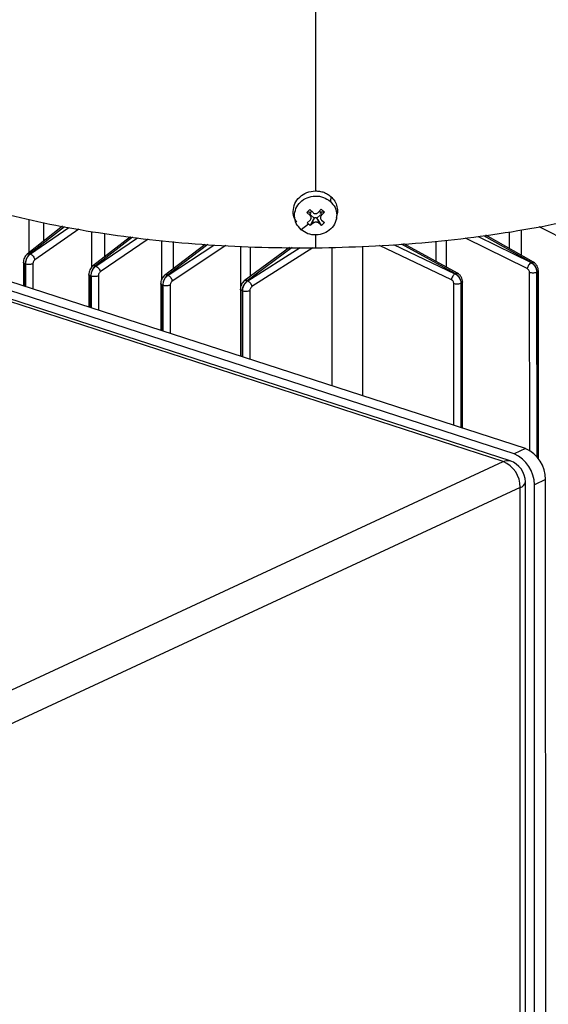
# Model space of a CAD drawing. Units: millimetres. Extents: x 4 to 416, y 4 to 293.
# Drawn here: x 296 to 302, y 233 to 244 of the extents above; entities that cross this region are included whole.
import ezdxf

# ---------------------------------------------------------------- set-up
doc = ezdxf.new("R2010")
doc.units = ezdxf.units.MM

msp = doc.modelspace()

# ---------------------------------------------------------------- linework, layer by layer
at = {"color": 7, "linetype": 'Continuous', "lineweight": 25}
for p, q in [((299.785, 246.491), (299.786, 242.419)), ((302.163, 239.498), (287.279, 244.329)), ((301.913, 239.351), (286.952, 244.208)), ((301.99, 239.358), (287.029, 244.215)), ((302.035, 239.438), (287.15, 244.27)), ((299.959, 242.356), (299.955, 242.3)), ((299.69, 242.175), (299.724, 242.209)), ((299.724, 242.209), (299.76, 242.174)), ((299.745, 242.188), (299.731, 242.175)), ((299.818, 242.175), (299.852, 242.212)), ((299.842, 242.178), (299.827, 242.192)), ((299.852, 242.18), (299.842, 242.178)), ((299.852, 242.212), (299.888, 242.18)), ((299.854, 242.143), (299.852, 242.18)), ((299.888, 242.18), (299.852, 242.18)), ((299.888, 242.18), (299.854, 242.143)), ((299.544, 242.126), (299.558, 242.08)), ((299.723, 242.177), (299.69, 242.175)), ((299.725, 242.14), (299.69, 242.175)), ((299.692, 242.057), (299.726, 242.086)), ((299.731, 242.175), (299.723, 242.177)), ((299.723, 242.177), (299.725, 242.14)), ((299.76, 242.091), (299.728, 242.026)), ((299.732, 242.147), (299.773, 242.111)), ((299.773, 242.111), (299.76, 242.091)), ((299.762, 242.054), (299.76, 242.091)), ((299.803, 242.112), (299.843, 242.15)), ((299.818, 242.093), (299.803, 242.112)), ((299.821, 242.056), (299.818, 242.093)), ((299.856, 242.029), (299.818, 242.093)), ((299.855, 242.089), (299.89, 242.062)), ((300.025, 242.109), (300.033, 242.156)), ((296.922, 242.018), (296.522, 241.703)), ((299.709, 242.041), (299.623, 241.98)), ((299.709, 242.041), (299.692, 242.057)), ((299.728, 242.026), (299.709, 242.041)), ((299.762, 242.054), (299.728, 242.026)), ((299.856, 242.029), (299.821, 242.056)), ((299.89, 242.062), (299.856, 242.029)), ((297.691, 241.898), (297.263, 241.566)), ((302.256, 241.61), (301.715, 241.916)), ((298.538, 241.812), (298.078, 241.462)), ((299.492, 241.777), (298.98, 241.4)), ((299.971, 241.78), (299.972, 240.209)), ((300.322, 240.095), (300.321, 241.79)), ((301.396, 241.486), (300.787, 241.818)), ((296.554, 241.706), (296.559, 241.705)), ((296.479, 241.61), (296.479, 241.343)), ((296.504, 241.591), (296.501, 241.592)), ((297.296, 241.569), (297.301, 241.567)), ((302.227, 241.606), (302.231, 241.609)), ((302.311, 239.385), (302.311, 241.514)), ((297.22, 241.472), (297.22, 241.102)), ((297.245, 241.453), (297.241, 241.454)), ((298.112, 241.465), (298.117, 241.463)), ((299.015, 241.401), (299.02, 241.399)), ((301.366, 241.481), (301.37, 241.484)), ((302.297, 241.498), (302.294, 241.497)), ((298.034, 241.369), (298.034, 240.838)), ((298.059, 241.349), (298.056, 241.35)), ((298.936, 241.305), (298.936, 240.545)), ((298.96, 241.285), (298.957, 241.287)), ((301.438, 241.373), (301.436, 241.372)), ((301.453, 239.728), (301.452, 241.388)), ((302.163, 239.498), (302.035, 239.438)), ((296.076, 236.637), (301.913, 239.351)), ((302.104, 239.058), (296.268, 236.344)), ((302.11, 216.484), (302.104, 239.058)), ((302.168, 216.546), (302.163, 239.121)), ((302.393, 239.147), (302.265, 239.087)), ((302.27, 216.604), (302.265, 239.087)), ((302.398, 216.664), (302.393, 239.147))]:
    msp.add_line(p, q, dxfattribs=at)
at = {"color": 8, "linetype": 'Continuous', "lineweight": 25}
for p, q in [((296.545, 241.721), (296.544, 242.097)), ((296.945, 242.014), (296.554, 241.706)), ((296.559, 241.705), (296.993, 242.006)), ((297.109, 241.986), (296.609, 241.639)), ((296.706, 242.062), (296.706, 241.848)), ((297.253, 241.555), (297.253, 241.961)), ((301.985, 241.763), (301.984, 241.956)), ((302.116, 241.976), (302.116, 241.689)), ((302.94, 241.696), (302.319, 242.014)), ((297.716, 241.895), (297.296, 241.569)), ((297.301, 241.567), (297.772, 241.888)), ((297.894, 241.872), (297.35, 241.501)), ((297.399, 241.936), (297.399, 241.671)), ((298.046, 241.42), (298.046, 241.855)), ((298.174, 241.844), (298.174, 241.535)), ((299.786, 241.921), (299.786, 241.774)), ((301.155, 241.618), (301.155, 241.85)), ((301.268, 241.862), (301.268, 241.556)), ((302.185, 241.538), (301.485, 241.885)), ((301.629, 241.903), (302.227, 241.606)), ((302.231, 241.609), (301.692, 241.912)), ((298.566, 241.81), (298.112, 241.465)), ((298.117, 241.463), (298.635, 241.806)), ((298.771, 241.8), (298.164, 241.397)), ((298.941, 241.336), (298.941, 241.792)), ((299.524, 241.777), (299.015, 241.401)), ((299.02, 241.399), (299.613, 241.776)), ((299.047, 241.786), (299.047, 241.449)), ((299.758, 241.775), (299.066, 241.334)), ((299.462, 241.755), (299.462, 241.777)), ((301.326, 241.413), (300.51, 241.8)), ((300.671, 241.811), (301.366, 241.481)), ((301.37, 241.484), (300.759, 241.817)), ((296.501, 241.336), (296.501, 241.592)), ((296.504, 241.591), (296.504, 241.335)), ((296.587, 241.593), (296.587, 241.308)), ((297.241, 241.095), (297.241, 241.454)), ((297.245, 241.453), (297.245, 241.094)), ((297.328, 241.455), (297.328, 241.067)), ((302.212, 239.471), (302.211, 241.493)), ((302.295, 239.399), (302.294, 241.497)), ((302.297, 241.498), (302.297, 239.396)), ((298.056, 240.831), (298.056, 241.35)), ((298.059, 241.349), (298.059, 240.83)), ((298.142, 241.351), (298.142, 240.803)), ((298.957, 241.287), (298.957, 240.538)), ((299.043, 241.287), (299.044, 240.51)), ((301.353, 239.761), (301.353, 241.368)), ((301.436, 239.734), (301.436, 241.372)), ((301.438, 241.373), (301.439, 239.733)), ((298.96, 241.285), (298.96, 240.537))]:
    msp.add_line(p, q, dxfattribs=at)
at = {"color": 7, "linetype": 'Continuous', "lineweight": 25}
for centre, radius, start, end in [((301.887, 239.09), 0.378, 359.5067, 66.9965), ((302.015, 239.15), 0.378, 359.5067, 66.9965), ((301.79, 239.061), 0.315, 359.5074, 66.9961), ((301.913, 239.121), 0.25, 0.0136, 72.0157)]:
    msp.add_arc(centre, radius, start, end, dxfattribs=at)
at = {"color": 8, "linetype": 'Continuous', "lineweight": 25}
for centre, radius, start, end in [((301.96, 239.259), 0.103, 73.4695, 117.5175), ((302.085, 239.135), 0.0793, 284.4274, 349.5001)]:
    msp.add_arc(centre, radius, start, end, dxfattribs=at)
at = {"color": 7, "linetype": 'Continuous', "lineweight": 25}
for points, knots in [([(299.786, 241.774), (299.988, 241.779), (300.394, 241.787), (300.994, 241.829), (301.582, 241.892), (302.15, 241.977), (302.695, 242.083), (303.21, 242.21), (303.69, 242.356), (304.132, 242.519), (304.53, 242.698), (304.881, 242.892), (305.182, 243.098), (305.429, 243.314), (305.621, 243.539), (305.753, 243.77), (305.828, 243.986), (305.83, 244.125), (305.831, 244.184)], [0, 0, 0, 0, 0.063467, 0.126934, 0.190401, 0.253868, 0.317335, 0.380802, 0.444268, 0.507735, 0.571202, 0.634669, 0.698136, 0.761603, 0.82507, 0.888537, 0.952004, 1, 1, 1, 1]), ([(295.359, 242.438), (295.51, 242.385), (295.812, 242.28), (296.312, 242.144), (296.842, 242.027), (297.399, 241.932), (297.977, 241.857), (298.572, 241.806), (299.177, 241.775), (299.583, 241.775), (299.786, 241.774)], [0, 0, 0, 0, 0.125, 0.25, 0.375, 0.5, 0.625, 0.75, 0.875, 1, 1, 1, 1]), ([(299.575, 242.07), (299.568, 242.08), (299.541, 242.113), (299.53, 242.187), (299.548, 242.277), (299.604, 242.354), (299.687, 242.408), (299.753, 242.416), (299.786, 242.419)], [0, 0, 0, 0, 0.070786, 0.25663, 0.442463, 0.628314, 0.814157, 1, 1, 1, 1]), ([(299.786, 242.419), (299.802, 242.419), (299.834, 242.417), (299.88, 242.405), (299.923, 242.385), (299.947, 242.366), (299.959, 242.356)], [0, 0, 0, 0, 0.250003, 0.500001, 0.750002, 1, 1, 1, 1]), ([(299.623, 241.98), (299.603, 242.003), (299.563, 242.047), (299.544, 242.135), (299.56, 242.221), (299.612, 242.296), (299.691, 242.347), (299.784, 242.366), (299.88, 242.353), (299.93, 242.318), (299.955, 242.3)], [0, 0, 0, 0, 0.125004, 0.250002, 0.375003, 0.500003, 0.625003, 0.750003, 0.875002, 1, 1, 1, 1]), ([(299.955, 242.3), (299.975, 242.278), (300.015, 242.234), (300.033, 242.146), (300.017, 242.06), (299.965, 241.985), (299.886, 241.934), (299.793, 241.915), (299.698, 241.928), (299.648, 241.963), (299.623, 241.98)], [0, 0, 0, 0, 0.125004, 0.250002, 0.375003, 0.500003, 0.625003, 0.750002, 0.875002, 1, 1, 1, 1]), ([(299.959, 242.356), (299.976, 242.339), (300.008, 242.305), (300.032, 242.24), (300.04, 242.189), (300.032, 242.162), (300.031, 242.157)], [0, 0, 0, 0, 0.310905, 0.621794, 0.932709, 1, 1, 1, 1]), ([(299.842, 242.178), (299.842, 242.176), (299.84, 242.171), (299.839, 242.166), (299.84, 242.163), (299.84, 242.163)], [0, 0, 0, 0, 0.452102, 0.904143, 1, 1, 1, 1]), ([(299.726, 242.086), (299.729, 242.09), (299.734, 242.095), (299.737, 242.105), (299.738, 242.112), (299.737, 242.12), (299.734, 242.13), (299.728, 242.136), (299.725, 242.14)], [0, 0, 0, 0, 0.249381, 0.376516, 0.499955, 0.623444, 0.750558, 1, 1, 1, 1]), ([(299.734, 242.163), (299.734, 242.165), (299.734, 242.169), (299.732, 242.173), (299.731, 242.175)], [0, 0, 0, 0, 0.440645, 1, 1, 1, 1]), ([(299.76, 242.174), (299.764, 242.17), (299.77, 242.165), (299.781, 242.162), (299.789, 242.162), (299.797, 242.163), (299.808, 242.166), (299.814, 242.172), (299.818, 242.175)], [0, 0, 0, 0, 0.249404, 0.376499, 0.500007, 0.623503, 0.750606, 1, 1, 1, 1]), ([(299.803, 242.112), (299.801, 242.113), (299.796, 242.114), (299.788, 242.115), (299.78, 242.114), (299.775, 242.112), (299.773, 242.111)], [0, 0, 0, 0, 0.25001, 0.500004, 0.749982, 1, 1, 1, 1]), ([(299.854, 242.143), (299.851, 242.139), (299.846, 242.133), (299.843, 242.122), (299.843, 242.115), (299.844, 242.107), (299.847, 242.098), (299.852, 242.093), (299.855, 242.089)], [0, 0, 0, 0, 0.249387, 0.376521, 0.499958, 0.623448, 0.750559, 1, 1, 1, 1]), ([(299.821, 242.056), (299.816, 242.058), (299.81, 242.063), (299.799, 242.065), (299.791, 242.065), (299.783, 242.064), (299.772, 242.062), (299.766, 242.057), (299.762, 242.054)], [0, 0, 0, 0, 0.249403, 0.376494, 0.50001, 0.623511, 0.750604, 1, 1, 1, 1]), ([(296.522, 241.703), (296.516, 241.698), (296.504, 241.686), (296.49, 241.662), (296.481, 241.635), (296.48, 241.618), (296.479, 241.61)], [0, 0, 0, 0, 0.257983, 0.511095, 0.758612, 1, 1, 1, 1]), ([(296.554, 241.706), (296.547, 241.7), (296.533, 241.687), (296.516, 241.658), (296.504, 241.625), (296.502, 241.603), (296.501, 241.592)], [0, 0, 0, 0, 0.249346, 0.499494, 0.749881, 1, 1, 1, 1]), ([(296.504, 241.591), (296.505, 241.602), (296.507, 241.623), (296.519, 241.656), (296.537, 241.686), (296.551, 241.698), (296.559, 241.705)], [0, 0, 0, 0, 0.2495535, 0.500129, 0.7502851, 1, 1, 1, 1]), ([(296.559, 241.705), (296.565, 241.702), (296.576, 241.696), (296.592, 241.679), (296.604, 241.659), (296.607, 241.645), (296.609, 241.639)], [0, 0, 0, 0, 0.249942, 0.499874, 0.749603, 1, 1, 1, 1]), ([(296.609, 241.639), (296.606, 241.636), (296.6, 241.631), (296.593, 241.619), (296.588, 241.606), (296.588, 241.597), (296.587, 241.593)], [0, 0, 0, 0, 0.249736, 0.499829, 0.750408, 1, 1, 1, 1]), ([(296.587, 241.593), (296.581, 241.591), (296.57, 241.587), (296.547, 241.585), (296.523, 241.586), (296.511, 241.589), (296.504, 241.591)], [0, 0, 0, 0, 0.249999, 0.499993, 0.749994, 1, 1, 1, 1]), ([(297.263, 241.566), (297.257, 241.56), (297.245, 241.549), (297.231, 241.524), (297.222, 241.497), (297.221, 241.48), (297.22, 241.472)], [0, 0, 0, 0, 0.258212, 0.511476, 0.758868, 1, 1, 1, 1]), ([(297.296, 241.569), (297.289, 241.562), (297.274, 241.549), (297.257, 241.52), (297.245, 241.487), (297.242, 241.465), (297.241, 241.454)], [0, 0, 0, 0, 0.249463, 0.499639, 0.749987, 1, 1, 1, 1]), ([(297.245, 241.453), (297.246, 241.464), (297.248, 241.485), (297.261, 241.519), (297.279, 241.548), (297.293, 241.56), (297.301, 241.567)], [0, 0, 0, 0, 0.2494373, 0.4999481, 0.7501651, 1, 1, 1, 1]), ([(297.301, 241.567), (297.306, 241.563), (297.318, 241.557), (297.333, 241.541), (297.345, 241.521), (297.348, 241.508), (297.35, 241.501)], [0, 0, 0, 0, 0.249928, 0.499899, 0.74964, 1, 1, 1, 1]), ([(302.227, 241.606), (302.222, 241.603), (302.212, 241.596), (302.2, 241.578), (302.19, 241.558), (302.187, 241.544), (302.185, 241.538)], [0, 0, 0, 0, 0.250341, 0.500103, 0.750017, 1, 1, 1, 1]), ([(302.211, 241.493), (302.211, 241.498), (302.21, 241.507), (302.204, 241.52), (302.196, 241.531), (302.189, 241.535), (302.185, 241.538)], [0, 0, 0, 0, 0.249678, 0.500146, 0.750272, 1, 1, 1, 1]), ([(302.227, 241.606), (302.235, 241.601), (302.253, 241.589), (302.275, 241.561), (302.29, 241.529), (302.293, 241.508), (302.294, 241.497)], [0, 0, 0, 0, 0.250002, 0.500308, 0.750728, 1, 1, 1, 1]), ([(302.297, 241.498), (302.295, 241.509), (302.293, 241.531), (302.278, 241.563), (302.257, 241.591), (302.239, 241.603), (302.231, 241.609)], [0, 0, 0, 0, 0.249483, 0.499839, 0.749981, 1, 1, 1, 1]), ([(302.311, 241.513), (302.31, 241.522), (302.308, 241.541), (302.296, 241.569), (302.278, 241.595), (302.263, 241.605), (302.255, 241.611)], [0, 0, 0, 0, 0.244901, 0.493644, 0.745441, 1, 1, 1, 1]), ([(297.328, 241.455), (297.322, 241.453), (297.31, 241.449), (297.287, 241.447), (297.264, 241.448), (297.251, 241.451), (297.245, 241.453)], [0, 0, 0, 0, 0.2499939, 0.4999989, 0.749996, 1, 1, 1, 1]), ([(297.35, 241.501), (297.347, 241.498), (297.341, 241.493), (297.334, 241.482), (297.329, 241.468), (297.328, 241.46), (297.328, 241.455)], [0, 0, 0, 0, 0.249737, 0.499863, 0.75038, 1, 1, 1, 1]), ([(298.078, 241.463), (298.072, 241.457), (298.06, 241.446), (298.046, 241.421), (298.036, 241.393), (298.035, 241.376), (298.034, 241.368)], [0, 0, 0, 0, 0.258571, 0.512092, 0.759319, 1, 1, 1, 1]), ([(298.112, 241.465), (298.105, 241.458), (298.09, 241.446), (298.072, 241.416), (298.059, 241.383), (298.057, 241.361), (298.056, 241.35)], [0, 0, 0, 0, 0.249606, 0.499828, 0.750073, 1, 1, 1, 1]), ([(298.059, 241.349), (298.06, 241.36), (298.063, 241.382), (298.076, 241.415), (298.094, 241.444), (298.109, 241.456), (298.117, 241.463)], [0, 0, 0, 0, 0.249714, 0.500038, 0.750418, 1, 1, 1, 1]), ([(298.117, 241.463), (298.122, 241.46), (298.134, 241.453), (298.148, 241.437), (298.16, 241.417), (298.163, 241.404), (298.164, 241.397)], [0, 0, 0, 0, 0.249927, 0.4998914, 0.7496046, 1, 1, 1, 1]), ([(298.164, 241.397), (298.161, 241.395), (298.155, 241.39), (298.148, 241.378), (298.143, 241.365), (298.142, 241.356), (298.142, 241.351)], [0, 0, 0, 0, 0.249319, 0.499495, 0.749899, 1, 1, 1, 1]), ([(298.98, 241.4), (298.974, 241.394), (298.962, 241.383), (298.947, 241.357), (298.937, 241.33), (298.936, 241.313), (298.936, 241.304)], [0, 0, 0, 0, 0.259053, 0.512846, 0.759903, 1, 1, 1, 1]), ([(298.957, 241.287), (298.958, 241.298), (298.961, 241.32), (298.975, 241.353), (298.993, 241.382), (299.008, 241.395), (299.015, 241.401)], [0, 0, 0, 0, 0.249753, 0.499876, 0.750186, 1, 1, 1, 1]), ([(298.96, 241.285), (298.962, 241.296), (298.964, 241.318), (298.978, 241.351), (298.997, 241.381), (299.013, 241.393), (299.02, 241.399)], [0, 0, 0, 0, 0.249248, 0.499221, 0.750023, 1, 1, 1, 1]), ([(299.02, 241.399), (299.026, 241.396), (299.037, 241.389), (299.051, 241.373), (299.062, 241.353), (299.065, 241.34), (299.066, 241.334)], [0, 0, 0, 0, 0.249937, 0.49988, 0.749627, 1, 1, 1, 1]), ([(301.366, 241.481), (301.361, 241.477), (301.352, 241.47), (301.34, 241.453), (301.33, 241.432), (301.327, 241.419), (301.326, 241.413)], [0, 0, 0, 0, 0.2503362, 0.5000811, 0.7500533, 1, 1, 1, 1]), ([(301.353, 241.368), (301.352, 241.373), (301.352, 241.381), (301.346, 241.395), (301.337, 241.406), (301.33, 241.41), (301.326, 241.413)], [0, 0, 0, 0, 0.249479, 0.499576, 0.749972, 1, 1, 1, 1]), ([(301.366, 241.481), (301.375, 241.475), (301.393, 241.464), (301.415, 241.436), (301.431, 241.404), (301.434, 241.382), (301.436, 241.372)], [0, 0, 0, 0, 0.2505327, 0.5011744, 0.7511826, 1, 1, 1, 1]), ([(301.438, 241.373), (301.437, 241.384), (301.434, 241.406), (301.418, 241.438), (301.397, 241.466), (301.379, 241.478), (301.37, 241.484)], [0, 0, 0, 0, 0.249754, 0.499872, 0.750183, 1, 1, 1, 1]), ([(301.452, 241.388), (301.451, 241.397), (301.45, 241.416), (301.438, 241.445), (301.419, 241.47), (301.404, 241.481), (301.396, 241.486)], [0, 0, 0, 0, 0.244686, 0.493182, 0.745431, 1, 1, 1, 1]), ([(302.294, 241.497), (302.288, 241.495), (302.277, 241.491), (302.255, 241.488), (302.231, 241.489), (302.218, 241.492), (302.211, 241.493)], [0, 0, 0, 0, 0.25, 0.500002, 0.750001, 1, 1, 1, 1]), ([(298.142, 241.351), (298.136, 241.349), (298.125, 241.345), (298.102, 241.343), (298.078, 241.344), (298.065, 241.347), (298.059, 241.349)], [0, 0, 0, 0, 0.250002, 0.499995, 0.749995, 1, 1, 1, 1]), ([(299.043, 241.287), (299.038, 241.285), (299.026, 241.281), (299.003, 241.279), (298.98, 241.28), (298.967, 241.283), (298.96, 241.285)], [0, 0, 0, 0, 0.2499972, 0.4999981, 0.7499967, 1, 1, 1, 1]), ([(299.066, 241.334), (299.063, 241.331), (299.057, 241.326), (299.049, 241.314), (299.044, 241.301), (299.044, 241.292), (299.043, 241.287)], [0, 0, 0, 0, 0.249512, 0.499984, 0.750102, 1, 1, 1, 1]), ([(301.436, 241.372), (301.43, 241.369), (301.419, 241.365), (301.396, 241.363), (301.372, 241.363), (301.359, 241.366), (301.353, 241.368)], [0, 0, 0, 0, 0.249999, 0.500001, 0.750001, 1, 1, 1, 1])]:
    msp.add_open_spline(points, degree=3, knots=knots, dxfattribs=at)
at = {"color": 8, "linetype": 'Continuous', "lineweight": 25}
for points, knots in [([(296.554, 241.706), (296.548, 241.708), (296.538, 241.71), (296.528, 241.707), (296.524, 241.704), (296.522, 241.703)], [0, 0, 0, 0, 0.513893, 0.771631, 1, 1, 1, 1]), ([(296.501, 241.592), (296.496, 241.594), (296.485, 241.598), (296.479, 241.605), (296.48, 241.609), (296.48, 241.61)], [0, 0, 0, 0, 0.441402, 0.882796, 1, 1, 1, 1]), ([(297.296, 241.569), (297.293, 241.569), (297.286, 241.571), (297.277, 241.571), (297.269, 241.57), (297.265, 241.567), (297.263, 241.565)], [0, 0, 0, 0, 0.2543683, 0.5089358, 0.763019, 1, 1, 1, 1]), ([(302.231, 241.609), (302.233, 241.61), (302.239, 241.612), (302.247, 241.613), (302.252, 241.612), (302.255, 241.611), (302.256, 241.61)], [0, 0, 0, 0, 0.293068, 0.58633, 0.879675, 1, 1, 1, 1]), ([(302.31, 241.513), (302.31, 241.511), (302.309, 241.505), (302.301, 241.501), (302.297, 241.498)], [0, 0, 0, 0, 0.444589, 1, 1, 1, 1]), ([(297.241, 241.454), (297.236, 241.456), (297.226, 241.461), (297.219, 241.467), (297.221, 241.471), (297.221, 241.472)], [0, 0, 0, 0, 0.441373, 0.882762, 1, 1, 1, 1]), ([(298.112, 241.465), (298.109, 241.466), (298.102, 241.468), (298.093, 241.468), (298.084, 241.467), (298.08, 241.464), (298.078, 241.462)], [0, 0, 0, 0, 0.252172, 0.504623, 0.756462, 1, 1, 1, 1]), ([(299.015, 241.401), (299.012, 241.402), (299.005, 241.405), (298.996, 241.405), (298.987, 241.404), (298.983, 241.401), (298.98, 241.4)], [0, 0, 0, 0, 0.253142, 0.506391, 0.759563, 1, 1, 1, 1]), ([(301.37, 241.484), (301.373, 241.485), (301.379, 241.488), (301.386, 241.489), (301.392, 241.488), (301.395, 241.486), (301.396, 241.486)], [0, 0, 0, 0, 0.291953, 0.583882, 0.875945, 1, 1, 1, 1]), ([(298.056, 241.35), (298.051, 241.352), (298.04, 241.357), (298.034, 241.363), (298.035, 241.367), (298.035, 241.368)], [0, 0, 0, 0, 0.44145, 0.882892, 1, 1, 1, 1]), ([(298.957, 241.287), (298.952, 241.289), (298.941, 241.293), (298.935, 241.3), (298.936, 241.304), (298.936, 241.304)], [0, 0, 0, 0, 0.439353, 0.878727, 1, 1, 1, 1]), ([(301.452, 241.388), (301.451, 241.386), (301.451, 241.38), (301.443, 241.376), (301.438, 241.373)], [0, 0, 0, 0, 0.448259, 1, 1, 1, 1])]:
    msp.add_open_spline(points, degree=3, knots=knots, dxfattribs=at)

doc.saveas('drawing.dxf')
